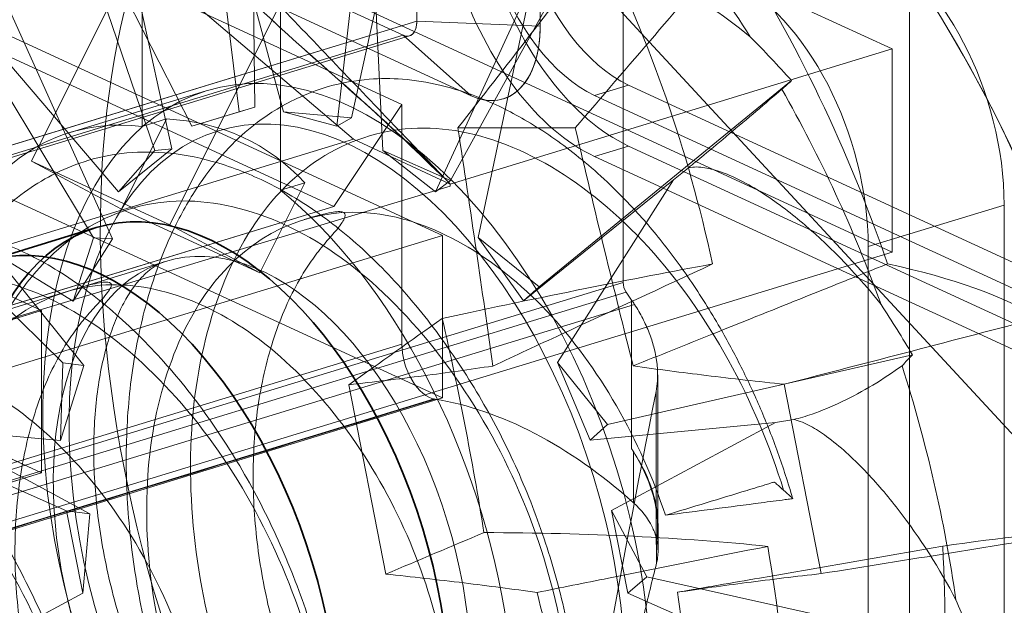
# Model space of a CAD drawing. Units: millimetres. Extents: x -333 to 937, y -262 to 705.
# Drawn here: x 114 to 118, y 117 to 120 of the extents above; entities that cross this region are included whole.
import ezdxf

# ---------------------------------------------------------------- set-up
doc = ezdxf.new("R2010")
doc.units = ezdxf.units.MM
doc.layers.add('1', color=7, linetype='Continuous', true_color=0xffffff)

msp = doc.modelspace()

# ---------------------------------------------------------------- linework, layer by layer
at = {"layer": '1', "color": 35, "linetype": 'Continuous', "lineweight": 35}
msp.add_line((111.1337, 125.6417), (125.8882, 109.6817), dxfattribs=at)
at = {"layer": '1', "color": 7, "linetype": 'Continuous', "lineweight": 13}
for p, q in [((115.4899, 119.875), (115.4899, 124.5556)), ((115.4899, 124.5556), (115.4899, 119.875)), ((116.0526, 119.8533), (116.0526, 124.5339)), ((116.0526, 124.5339), (116.0526, 119.8533)), ((116.4314, 118.6836), (116.4314, 123.3396)), ((116.4314, 123.3396), (116.4314, 118.6836)), ((109.6827, 122.4611), (115.4268, 119.8114)), ((115.4268, 119.8114), (109.6827, 122.4611)), ((109.9929, 122.1851), (115.737, 119.5354)), ((115.737, 119.5354), (109.9929, 122.1851)), ((109.9929, 121.9998), (115.4214, 119.4957)), ((115.4214, 119.4957), (109.9929, 121.9998)), ((109.6827, 121.5342), (115.1112, 119.0301)), ((115.1112, 119.0301), (109.6827, 121.5342)), ((115.2004, 119.3364), (112.7184, 121.4513)), ((112.7184, 121.4513), (115.2004, 119.3364)), ((110.4303, 121.285), (115.6063, 118.8974)), ((115.6063, 118.8974), (110.4303, 121.285)), ((108.6012, 120.9431), (113.7772, 118.5554)), ((113.7772, 118.5554), (108.6012, 120.9431)), ((115.2763, 120.8477), (117.6588, 119.7487)), ((117.6588, 119.7487), (115.2763, 120.8477)), ((110.4303, 120.5435), (115.6063, 118.1559)), ((115.6063, 118.1559), (110.4303, 120.5435)), ((113.7308, 119.2371), (114.2355, 120.2491)), ((114.2355, 120.2491), (113.7308, 119.2371)), ((114.2355, 119.3953), (114.2355, 120.2491)), ((114.2355, 120.2491), (114.2355, 119.3953)), ((117.7373, 120.2576), (117.7373, 98.3838)), ((117.7373, 98.3838), (117.7373, 120.2576)), ((108.6012, 120.2016), (113.7772, 117.8139)), ((113.7772, 117.8139), (108.6012, 120.2016)), ((114.8667, 119.9579), (114.362, 118.9459)), ((114.362, 118.9459), (114.8667, 119.9579)), ((114.8667, 119.9579), (114.8667, 119.1042)), ((114.8667, 119.1042), (114.8667, 119.9579)), ((115.2763, 119.9208), (117.6588, 118.8218)), ((117.6588, 118.8218), (115.2763, 119.9208)), ((110.526, 118.3583), (115.4899, 119.875)), ((115.4899, 119.875), (110.526, 118.3583)), ((115.4899, 119.875), (116.0526, 119.8533)), ((116.0526, 119.8533), (115.4899, 119.875)), ((110.4629, 118.2948), (115.4268, 119.8114)), ((115.4268, 119.8114), (110.4629, 118.2948)), ((110.4921, 118.2918), (115.456, 119.8084)), ((115.4268, 119.8114), (115.737, 119.5354)), ((115.737, 119.5354), (115.4268, 119.8114)), ((117.6588, 119.7487), (115.6422, 119.1325)), ((115.6422, 119.1325), (117.6588, 119.7487)), ((117.6588, 118.8218), (117.6588, 119.7487)), ((117.6588, 119.7487), (117.6588, 118.8218)), ((116.3011, 119.5365), (116.4562, 119.5839)), ((118.5518, 118.6172), (116.4562, 119.5839)), ((114.5288, 119.5576), (113.9083, 119.368)), ((118.3967, 118.5698), (116.3011, 119.5365)), ((115.1112, 119.0301), (115.4214, 119.4957)), ((115.4214, 119.4957), (115.1112, 119.0301)), ((115.4214, 119.4957), (115.4214, 118.4022)), ((115.4214, 118.4022), (115.4214, 119.4957)), ((114.1412, 119.0176), (114.3465, 119.4292)), ((114.3465, 119.4292), (114.1412, 119.0176)), ((114.3465, 119.4292), (114.2355, 119.3953)), ((114.2355, 119.3953), (114.3465, 119.4292)), ((111.6326, 118.2463), (115.2004, 119.3364)), ((115.2004, 119.3364), (111.6326, 118.2463)), ((115.2004, 119.3364), (115.6422, 119.1325)), ((115.6422, 119.1325), (115.2004, 119.3364)), ((116.4562, 119.3058), (116.3011, 119.2584)), ((116.4562, 119.3058), (118.5548, 118.3378)), ((116.3011, 119.2584), (118.3997, 118.2904)), ((114.362, 118.9459), (113.7308, 119.2371)), ((113.7308, 119.2371), (114.1412, 119.0176)), ((114.1412, 119.0176), (113.7308, 119.2371)), ((113.7308, 119.2371), (114.362, 118.9459)), ((115.6422, 119.1233), (113.1603, 118.3742)), ((113.1603, 118.3742), (115.6422, 119.1233)), ((114.9778, 119.1381), (114.7725, 118.7264)), ((114.7725, 118.7264), (114.9778, 119.1381)), ((114.8667, 119.1042), (114.9778, 119.1381)), ((114.9778, 119.1381), (114.8667, 119.1042)), ((115.6422, 119.1325), (115.6422, 119.1233)), ((115.6422, 119.1233), (115.6422, 119.1325)), ((110.1473, 117.5135), (115.1112, 119.0301)), ((115.1112, 119.0301), (110.1473, 117.5135)), ((118.1699, 119.0364), (117.5494, 118.8469)), ((117.5494, 118.8469), (118.1699, 119.0364)), ((118.1699, 119.0364), (118.1699, 100.1286)), ((118.1699, 100.1286), (118.1699, 119.0364)), ((114.1412, 119.0176), (114.7725, 118.7264)), ((114.7725, 118.7264), (114.1412, 119.0176)), ((114.7725, 118.7264), (114.362, 118.9459)), ((114.362, 118.9459), (114.7725, 118.7264)), ((115.6063, 118.8974), (111.8834, 117.7599)), ((111.8834, 117.7599), (115.6063, 118.8974)), ((115.6063, 118.1559), (115.6063, 118.8974)), ((115.6063, 118.8974), (115.6063, 118.1559)), ((113.0052, 117.4), (117.6588, 118.8218)), ((117.6588, 118.8218), (113.0052, 117.4)), ((117.5494, 99.939), (117.5494, 118.8469)), ((117.5494, 118.8469), (117.5494, 99.939)), ((116.4314, 118.6836), (112.5533, 117.4987)), ((112.5533, 117.4987), (116.4314, 118.6836)), ((116.4452, 118.6389), (112.5672, 117.454)), ((112.5672, 117.454), (116.4452, 118.6389)), ((116.4697, 118.6031), (116.4452, 118.6389)), ((116.4452, 118.6389), (116.4697, 118.6031)), ((116.4832, 118.5828), (112.6056, 117.398)), ((112.6056, 117.398), (116.4832, 118.5828)), ((116.4697, 117.9243), (116.4697, 118.6031)), ((116.4697, 118.6031), (116.4697, 117.9243)), ((113.7772, 118.5554), (110.0543, 117.4179)), ((110.0543, 117.4179), (113.7772, 118.5554)), ((113.7772, 117.8139), (113.7772, 118.5554)), ((113.7772, 118.5554), (113.7772, 117.8139)), ((111.2485, 117.1272), (115.4214, 118.4022)), ((115.4214, 118.4022), (111.2485, 117.1272)), ((116.5887, 117.5662), (116.5887, 118.2617)), ((116.5815, 117.4868), (116.5815, 118.1857)), ((116.5815, 118.1857), (116.5815, 117.4868)), ((111.0502, 116.771), (115.5682, 118.1514)), ((115.5682, 118.1514), (111.0502, 116.771)), ((113.1297, 117.3992), (115.6063, 118.1559)), ((115.6063, 118.1559), (113.1297, 117.3992)), ((116.4783, 117.6777), (116.4782, 117.9114)), ((116.4782, 117.9114), (116.4783, 117.6777)), ((110.6748, 116.866), (113.7772, 117.8139)), ((113.7772, 117.8139), (110.6748, 116.866)), ((116.5905, 117.4566), (116.5905, 117.5733)), ((116.5837, 117.4017), (116.5837, 117.4984)), ((116.5837, 117.4984), (116.5837, 117.4017))]:
    msp.add_line(p, q, dxfattribs=at)
at = {"layer": '1', "color": 252, "linetype": 'Continuous', "lineweight": 13}
for p, q in [((114.7505, 119.4839), (114.726, 121.4452)), ((115.1922, 119.434), (115.59, 121.2498)), ((114.3714, 119.2925), (113.9615, 121.1732)), ((114.5098, 120.8458), (114.6793, 119.4621)), ((114.5098, 120.8458), (114.8811, 119.462)), ((113.8307, 120.6406), (114.294, 119.2851)), ((113.8307, 120.6406), (114.4621, 119.3964)), ((115.2688, 120.6419), (115.1239, 119.3968)), ((115.2688, 120.6419), (115.3352, 119.2854)), ((115.643, 119.1487), (116.4492, 120.6104)), ((114.1004, 118.8829), (113.3886, 120.4664)), ((113.3133, 120.0509), (114.0147, 118.8872)), ((113.3133, 120.0509), (114.1286, 119.0964)), ((116.016, 120.0535), (115.5743, 119.0972)), ((116.016, 120.0535), (115.7696, 118.8878)), ((116.0486, 118.6626), (117.1999, 119.6043)), ((114.7505, 119.4839), (114.4621, 119.3964)), ((114.6793, 119.4621), (114.7505, 119.4839)), ((114.6793, 119.4621), (114.4621, 119.3964)), ((115.1922, 119.434), (114.8811, 119.462)), ((115.1239, 119.3968), (114.8811, 119.462)), ((115.1239, 119.3968), (115.1922, 119.434)), ((113.9702, 118.3045), (113.0764, 119.4102)), ((115.6769, 119.3881), (116.2125, 119.3886)), ((114.3714, 119.2925), (114.1286, 119.0964)), ((114.294, 119.2851), (114.1286, 119.0964)), ((114.294, 119.2851), (114.3714, 119.2925)), ((115.643, 119.1487), (115.3352, 119.2854)), ((115.5743, 119.0972), (115.3352, 119.2854)), ((116.7292, 119.2065), (116.6614, 119.1514)), ((113.0201, 119.148), (113.9209, 118.5984)), ((113.0201, 119.148), (113.8748, 118.3164)), ((115.5743, 119.0972), (115.643, 119.1487)), ((116.6614, 119.1514), (115.9761, 118.5993)), ((116.6614, 119.1514), (116.1319, 118.3172)), ((114.0147, 118.8872), (113.9209, 118.5984)), ((114.1004, 118.8829), (113.9209, 118.5984)), ((114.0147, 118.8872), (114.1004, 118.8829)), ((115.9761, 118.5993), (115.7696, 118.8878)), ((116.0486, 118.6626), (115.7696, 118.8878)), ((114.3426, 118.7792), (108.5256, 117.0019)), ((115.9761, 118.5993), (116.0486, 118.6626)), ((113.8748, 118.3164), (113.8641, 117.9622)), ((113.8748, 118.3164), (113.9702, 118.3045)), ((116.2808, 117.9632), (116.1319, 118.3172)), ((116.3601, 118.0342), (116.1319, 118.3172)), ((116.3601, 118.0342), (117.7517, 118.3527)), ((113.9702, 118.3045), (113.8641, 117.9622)), ((115.3484, 117.3522), (115.1797, 118.2164)), ((117.1666, 118.2185), (117.3352, 117.3543)), ((113.9967, 117.627), (113.0626, 118.132)), ((112.9863, 118.0407), (113.8914, 117.6415)), ((112.9863, 118.0407), (113.8641, 117.9622)), ((117.1271, 118.0446), (116.2808, 117.9632)), ((117.1271, 118.0446), (116.3783, 117.6425)), ((117.21, 118.0577), (117.1271, 118.0446)), ((116.2808, 117.9632), (116.3601, 118.0342)), ((113.8914, 117.6415), (113.9649, 117.2647)), ((113.8914, 117.6415), (113.9967, 117.627)), ((116.4518, 117.2657), (116.3783, 117.6425)), ((116.5399, 117.3393), (116.3783, 117.6425)), ((113.9967, 117.627), (113.9649, 117.2647)), ((116.4518, 117.2657), (116.5399, 117.3393)), ((116.5399, 117.3393), (118.0379, 117.0066)), ((113.2162, 116.8626), (113.9649, 117.2647)), ((117.3569, 116.8665), (116.4518, 117.2657))]:
    msp.add_line(p, q, dxfattribs=at)
at = {"layer": '1', "color": 252, "linetype": 'Continuous', "lineweight": 35}
msp.add_line((114.0261, 118.9335), (113.5219, 118.7794), dxfattribs=at)
at = {"layer": '1', "color": 252, "linetype": 'Continuous', "lineweight": 13}
msp.add_arc((112.7026, 116.6992), 6.0833, 11.04163, 31.0033, dxfattribs=at)
for centre, major_axis in [((116.4152, 117.8336), (-1.097, 3.5904)), ((115.1716, 117.4536), (-0.5873, 1.9223)), ((114.7838, 117.3351), (0.4412, -1.4441))]:
    msp.add_ellipse(centre, major_axis=major_axis, ratio=0.585049, dxfattribs=at)
at = {"layer": '1', "color": 7, "linetype": 'Continuous', "lineweight": 13}
for centre, major_axis, ratio, start_param, end_param in [((116.4562, 120.3625), (-0.3331, 1.0903), 0.585049, 5.80191, 8.943503), ((116.3011, 120.3151), (0.3331, -1.0903), 0.585049, 2.660317, 5.80191), ((116.4562, 120.3625), (0.2455, -0.8034), 0.585049, 2.660317, 5.80191), ((116.3011, 120.3151), (-0.2455, 0.8034), 0.585049, 5.80191, 8.943503), ((117.5387, 119.3276), (-0.2922, 0.9564), 0.585049, 4.231114, 5.80191), ((117.5387, 119.3276), (0.2922, -0.9564), 0.585049, 1.089521, 2.660317), ((116.9182, 119.138), (0.2922, -0.9564), 0.585049, 1.089521, 2.660317), ((116.9182, 119.138), (-0.2922, 0.9564), 0.585049, 4.231114, 5.80191), ((115.4268, 119.9041), (0.0292, -0.0956), 0.585049, 5.80191, 7.372706), ((115.4268, 119.9041), (-0.0292, 0.0956), 0.585049, 2.660317, 4.231114), ((115.737, 119.9989), (0.1461, -0.4782), 0.585049, 5.80191, 7.372706), ((115.737, 119.9989), (-0.1461, 0.4782), 0.585049, 2.660317, 4.231114), ((114.5511, 117.264), (-0.6428, 2.104), 0.585049, 6.031186, 7.14343), ((114.5511, 117.264), (0.6428, -2.104), 0.585049, 2.889593, 4.001837), ((113.4937, 116.9409), (1.235, 2.3885), 0.568357, 6.0795, 6.538052), ((113.4937, 116.9409), (1.235, 2.3885), 0.568357, 6.0795, 6.538052), ((114.5511, 117.264), (-0.6428, 2.104), 0.585049, 4.46039, 5.572634), ((114.5511, 117.264), (0.6428, -2.104), 0.585049, 1.318797, 2.431041), ((116.4629, 118.669), (-0.0146, 0.0478), 0.585049, 1.089521, 2.06439), ((116.4629, 118.669), (0.0146, -0.0478), 0.585049, 4.231114, 5.205983), ((115.5476, 118.3439), (0.0584, -0.1913), 0.585049, 4.231114, 6.00313), ((115.5476, 118.3439), (-0.0584, 0.1913), 0.585049, 1.089521, 2.861537), ((118.4297, 112.9258), (1.6796, 13.6596), 0.193096, 1.199371, 1.608254), ((118.4297, 112.9258), (1.6796, 13.6596), 0.193096, 1.199371, 1.608254), ((115.9492, 115.252), (-0.8766, 2.8691), 0.585049, 5.518755, 6.001972), ((115.9492, 115.252), (0.8766, -2.8691), 0.585049, 2.377162, 2.86038), ((114.5511, 117.264), (-0.6428, 2.104), 0.585049, 1.318797, 2.431041), ((114.5511, 117.264), (0.6428, -2.104), 0.585049, 4.46039, 5.572634), ((108.1348, 109.7804), (3.6873, -12.0683), 0.585049, 1.619098, 2.06439), ((108.1348, 109.7804), (-3.6873, 12.0683), 0.585049, 4.760691, 5.205983)]:
    msp.add_ellipse(centre, major_axis=major_axis, ratio=ratio, start_param=start_param, end_param=end_param, dxfattribs=at)
at = {"layer": '1', "color": 252, "linetype": 'Continuous', "lineweight": 13}
for centre, major_axis, ratio, start_param, end_param in [((115.4819, 117.5484), (1.1717, -3.835), 0.585049, 2.011534, 2.287051), ((112.254, 116.769), (-0.9276, -5.9682), 0.780326, 2.030362, 2.305294), ((113.1238, 116.7699), (-0.9989, 5.9567), 0.808622, 4.916522, 5.191454), ((114.748, 117.5652), (3.0673, -3.1178), 0.727933, 1.509957, 1.572865), ((106.6688, 110.5872), (12.7579, 11.0323), 0.007057, 5.671111, 5.677273), ((115.4819, 117.5484), (1.1717, -3.835), 0.585049, 1.662469, 1.937985), ((112.5222, 117.401), (-5.8496, -1.5041), 0.062033, 3.866423, 4.141355), ((112.6092, 117.401), (-5.987, -0.7972), 0.220928, 3.411503, 3.686435), ((114.78, 117.6477), (3.0835, -3.1901), 0.632301, 1.211897, 1.274805), ((113.5344, 116.8096), (0.7909, -5.9625), 0.389764, 1.642072, 1.809554), ((105.851, 110.2357), (14.1424, 11.3091), 0.099132, 5.622314, 5.628468), ((115.4819, 117.5484), (1.1717, -3.835), 0.585049, 1.313403, 1.588919), ((112.7961, 115.9974), (5.987, 0.7972), 0.220928, 0.741838, 1.01677), ((112.883, 115.9975), (5.8496, 1.5041), 0.062033, 0.252903, 0.527835), ((112.2814, 116.6286), (0.9989, -5.9567), 0.808622, 1.303002, 1.577934), ((113.1512, 116.6295), (0.9276, 5.9682), 0.780326, 4.700027, 4.974959), ((114.8328, 117.6987), (2.9563, -3.3116), 0.542019, 0.930873, 0.993781)]:
    msp.add_ellipse(centre, major_axis=major_axis, ratio=ratio, start_param=start_param, end_param=end_param, dxfattribs=at)
at = {"layer": '1', "color": 7, "linetype": 'Continuous', "lineweight": 13}
for centre, major_axis in [((115.1716, 117.4536), (0.6428, -2.104)), ((115.1716, 117.4536), (-0.6428, 2.104)), ((111.5125, 114.8928), (-1.1574, 3.7883)), ((111.5125, 114.8928), (1.1574, -3.7883)), ((112.3434, 115.1467), (-0.9723, 3.1822)), ((112.3434, 115.1467), (0.9723, -3.1822))]:
    msp.add_ellipse(centre, major_axis=major_axis, ratio=0.585049, dxfattribs=at)
at = {"layer": '1', "color": 252, "linetype": 'Continuous', "lineweight": 35}
for centre in [(114.5374, 117.2598), (114.0333, 117.1058)]:
    msp.add_ellipse(centre, major_axis=(-0.5113, 1.6736), ratio=0.585049, dxfattribs=at)
at = {"layer": '1', "color": 7, "linetype": 'Continuous', "lineweight": 13}
for points, knots in [([(115.6422, 119.1325), (115.6365, 119.1386), (115.6307, 119.1446), (115.6191, 119.1567), (115.6133, 119.1627), (115.6018, 119.1748), (115.596, 119.1809), (115.5786, 119.199), (115.567, 119.2111), (115.5323, 119.2474), (115.5092, 119.2716), (115.4398, 119.3441), (115.3935, 119.3925), (115.1621, 119.6343), (114.977, 119.8278), (114.5216, 120.3038), (114.2512, 120.5864), (113.9809, 120.8689)], [0, 0, 0, 0, 0.010446, 0.010446, 0.020891, 0.020891, 0.031337, 0.031337, 0.052229, 0.052229, 0.094011, 0.094011, 0.177577, 0.177577, 0.511839, 0.511839, 1, 1, 1, 1]), ([(113.9809, 120.8689), (114.2512, 120.5864), (114.5216, 120.3038), (114.977, 119.8278), (115.1621, 119.6343), (115.3935, 119.3925), (115.4398, 119.3441), (115.5092, 119.2716), (115.5323, 119.2474), (115.567, 119.2111), (115.5786, 119.199), (115.596, 119.1809), (115.6018, 119.1748), (115.6133, 119.1627), (115.6191, 119.1567), (115.6307, 119.1446), (115.6365, 119.1386), (115.6422, 119.1325)], [0, 0, 0, 0, 0.488161, 0.488161, 0.822423, 0.822423, 0.905989, 0.905989, 0.947771, 0.947771, 0.968663, 0.968663, 0.979109, 0.979109, 0.989554, 0.989554, 1, 1, 1, 1]), ([(115.6422, 119.1325), (115.6405, 119.1343), (115.637, 119.1378), (115.63, 119.1449), (115.6177, 119.1574), (115.5928, 119.1824), (115.5422, 119.2324), (115.4371, 119.3334), (115.2106, 119.5407), (114.8572, 119.848), (114.4246, 120.2645), (114.1156, 120.5486), (113.9548, 120.6965)], [0, 0, 0, 0, 0.003258, 0.00652, 0.013053, 0.026163, 0.052559, 0.106087, 0.216385, 0.452865, 0.715191, 1, 1, 1, 1]), ([(113.9548, 120.6965), (114.1156, 120.5485), (114.3522, 120.3308), (114.6562, 120.042), (114.9348, 119.78), (115.2735, 119.4892), (115.523, 119.2478), (115.6422, 119.1325)], [0, 0, 0, 0, 0.284811, 0.419088, 0.54714, 0.783621, 1, 1, 1, 1]), ([(112.7257, 111.1229), (112.7571, 111.134), (112.8503, 111.1693), (113.0013, 111.2385), (113.1745, 111.3373), (113.3387, 111.4512), (113.4936, 111.5796), (113.6388, 111.7221), (113.7738, 111.8784), (113.8982, 112.0481), (114.0116, 112.2312), (114.1135, 112.4273), (114.2033, 112.6359), (114.2803, 112.8563), (114.3441, 113.0875), (114.3942, 113.328), (114.4302, 113.5762), (114.452, 113.8304), (114.4598, 114.0889), (114.4539, 114.3502), (114.4345, 114.6131), (114.402, 114.8765), (114.3567, 115.1394), (114.2991, 115.4007), (114.2293, 115.6595), (114.1477, 115.915), (114.0546, 116.1663), (113.9501, 116.4123), (113.8346, 116.6523), (113.7082, 116.8853), (113.571, 117.1104), (113.4233, 117.3265), (113.2651, 117.5327), (113.0966, 117.7277), (112.9183, 117.9102), (112.7308, 118.0786), (112.535, 118.2314), (112.3322, 118.3668), (112.1239, 118.4837), (111.9119, 118.5811), (111.6977, 118.6584), (111.483, 118.7155), (111.2691, 118.7525), (111.0573, 118.7698), (110.8486, 118.7679), (110.6442, 118.7473), (110.4994, 118.7191), (110.4229, 118.7), (110.4119, 118.6971)], [0, 0, 0, 0, 0.009927, 0.029722, 0.049505, 0.069353, 0.089345, 0.109556, 0.130061, 0.150928, 0.17221, 0.193941, 0.216125, 0.238733, 0.261699, 0.284934, 0.308338, 0.331816, 0.35528, 0.378693, 0.402035, 0.425303, 0.448508, 0.471666, 0.494798, 0.517929, 0.54108, 0.564274, 0.587535, 0.61089, 0.63436, 0.657963, 0.68171, 0.705593, 0.729588, 0.75363, 0.777611, 0.801411, 0.824906, 0.847986, 0.87058, 0.892662, 0.914242, 0.935364, 0.956086, 0.976477, 0.99661, 1, 1, 1, 1]), ([(116.478, 117.9114), (116.5208, 117.8434), (116.5528, 117.7709), (116.5884, 117.6312), (116.5936, 117.5618), (116.5835, 117.4984)], [0, 0, 0, 0, 0.511021, 0.511021, 1, 1, 1, 1]), ([(116.5835, 117.4984), (116.5936, 117.5618), (116.5884, 117.6312), (116.5528, 117.7709), (116.5208, 117.8434), (116.478, 117.9114)], [0, 0, 0, 0, 0.488979, 0.488979, 1, 1, 1, 1]), ([(116.4782, 117.9114), (116.5225, 117.8436), (116.5555, 117.7707), (116.5912, 117.6306), (116.5957, 117.561), (116.5837, 117.4984)], [0, 0, 0, 0, 0.511894, 0.511894, 1, 1, 1, 1]), ([(116.5837, 117.4984), (116.5957, 117.561), (116.5912, 117.6306), (116.5555, 117.7707), (116.5225, 117.8436), (116.4782, 117.9114)], [0, 0, 0, 0, 0.488106, 0.488106, 1, 1, 1, 1]), ([(116.4783, 117.6777), (116.5154, 117.6447), (116.5445, 117.6071), (116.5672, 117.5604), (116.5707, 117.5524), (116.5887, 117.505), (116.5938, 117.4639), (116.5872, 117.4173), (116.5857, 117.4095), (116.5837, 117.4017)], [0, 0, 0, 0, 0.415524, 0.415524, 0.499819, 0.499819, 0.915901, 0.915901, 1, 1, 1, 1]), ([(116.5837, 117.4017), (116.5857, 117.4095), (116.5872, 117.4173), (116.5938, 117.4639), (116.5887, 117.505), (116.5707, 117.5524), (116.5672, 117.5604), (116.5445, 117.6071), (116.5154, 117.6447), (116.4783, 117.6777)], [0, 0, 0, 0, 0.084099, 0.084099, 0.500181, 0.500181, 0.584476, 0.584476, 1, 1, 1, 1])]:
    msp.add_open_spline(points, degree=3, knots=knots, dxfattribs=at)
at = {"layer": '1', "color": 252, "linetype": 'Continuous', "lineweight": 13, "extrusion": (-3.7596e-10, 2.91963e-10, -1)}
msp.add_open_spline([(115.6769, 119.3881), (115.8954, 119.6693), (116.1137, 119.9505), (116.3321, 120.2318)], degree=3, dxfattribs=at)
at = {"layer": '1', "color": 252, "linetype": 'Continuous', "lineweight": 13}
for points in [[(116.9379, 120.2324), (116.696, 119.9511), (116.4542, 119.6699), (116.2125, 119.3886)], [(115.6054, 118.5192), (115.4635, 118.4182), (115.3216, 118.3172), (115.1797, 118.2164)], [(117.1666, 118.2185), (117.5552, 118.3196), (117.9439, 118.4208), (118.3325, 118.5221)], [(115.3484, 117.3522), (115.4976, 117.4155), (115.6469, 117.4786), (115.7962, 117.5417)], [(118.5232, 117.5445), (118.1272, 117.4812), (117.7312, 117.4179), (117.3352, 117.3543)]]:
    msp.add_open_spline(points, degree=3, dxfattribs=at)
for points, knots in [([(117.0112, 119.8044), (116.8831, 119.9089), (116.7453, 120.0013), (116.5378, 120.1031), (116.4704, 120.1307), (116.3355, 120.1714), (116.2666, 120.185), (116.1762, 120.184), (116.1512, 120.1815), (116.1042, 120.1697), (116.0817, 120.1601), (116.0627, 120.1451), (116.0621, 120.1446), (116.0615, 120.1441)], [0, 0, 0, 0, 0.435115, 0.435115, 0.636207, 0.636207, 0.839174, 0.839174, 0.917759, 0.917759, 0.997313, 0.997313, 1, 1, 1, 1]), ([(117.2044, 117.6984), (117.1843, 117.7682), (117.14, 117.9048), (117.0608, 118.1055), (116.9722, 118.2962), (116.8657, 118.4946), (116.74, 118.6953), (116.5946, 118.8909), (116.4217, 119.0867), (116.222, 119.2682), (116.0009, 119.4209), (115.7924, 119.5252), (115.6007, 119.5876), (115.4287, 119.6147), (115.2574, 119.6142), (115.0958, 119.585), (114.9524, 119.5312), (114.8422, 119.4712), (114.7376, 119.3981), (114.6256, 119.2976), (114.5053, 119.1517), (114.3917, 118.9619), (114.2915, 118.725), (114.2131, 118.4402), (114.1662, 118.1155), (114.1589, 117.7653), (114.1906, 117.4078), (114.2584, 117.054), (114.3596, 116.7139), (114.4921, 116.3986), (114.6504, 116.1172), (114.8275, 115.8765), (115.0141, 115.6866), (115.1989, 115.5551), (115.3714, 115.4797), (115.5267, 115.4501), (115.6627, 115.4569), (115.7789, 115.4912), (115.8804, 115.5476), (115.9724, 115.6293), (116.0584, 115.7435), (116.1357, 115.8969), (116.198, 116.0934), (116.2378, 116.3357), (116.2454, 116.623), (116.2149, 116.9434), (116.1458, 117.2805), (116.0395, 117.6202), (115.8964, 117.9517), (115.7201, 118.2645), (115.5163, 118.5502), (115.2899, 118.8002), (115.047, 119.004), (114.7997, 119.1512), (114.5616, 119.242), (114.3425, 119.2816), (114.1463, 119.2785), (113.9748, 119.2408), (113.8272, 119.1789), (113.6946, 119.0966), (113.5683, 118.9907), (113.4439, 118.8509), (113.3256, 118.6703), (113.2215, 118.4433), (113.1393, 118.1683), (113.0868, 117.8517), (113.0703, 117.5066), (113.0934, 117.1492), (113.1552, 116.7934), (113.2511, 116.4494), (113.3771, 116.1268), (113.5295, 115.8356), (113.7035, 115.586), (113.89, 115.3852), (114.0778, 115.2402), (114.256, 115.1519), (114.4172, 115.1156), (114.559, 115.1197), (114.6809, 115.1536), (114.785, 115.2095), (114.8781, 115.2869), (114.9637, 115.3927), (115.0411, 115.5369), (115.1048, 115.723), (115.1481, 115.9536), (115.1636, 116.2286), (115.1425, 116.5406), (115.08, 116.8753), (114.9795, 117.2155), (114.8436, 117.5502), (114.6747, 117.8693), (114.4756, 118.1615), (114.2528, 118.419), (114.0123, 118.6342), (113.764, 118.7969), (113.5207, 118.8989), (113.2947, 118.9457), (113.0912, 118.9474), (112.9121, 118.9137), (112.7579, 118.854), (112.6234, 118.7733), (112.4989, 118.6705), (112.378, 118.5379), (112.2614, 118.3666), (112.1555, 118.1524), (112.0684, 117.892), (112.0101, 117.586), (111.9871, 117.2471), (112.002, 116.8917), (112.0543, 116.5351), (112.1436, 116.1884), (112.2648, 115.8617), (112.4125, 115.5636), (112.582, 115.3028), (112.7675, 115.0903), (112.9576, 114.9339), (113.1407, 114.8343), (113.3081, 114.7867), (113.4559, 114.7834), (113.5828, 114.8151), (113.6896, 114.871), (113.7831, 114.9472), (113.8677, 115.0483), (113.9453, 115.1833), (114.0109, 115.359), (114.0568, 115.5794), (114.0767, 115.8445), (114.0634, 116.1484), (114.0117, 116.4784), (113.9192, 116.8183), (113.7895, 117.1543), (113.6267, 117.4765), (113.4344, 117.7756), (113.216, 118.0407), (112.9776, 118.2634), (112.7283, 118.437), (112.4805, 118.5544), (112.2467, 118.6138), (112.0355, 118.6222), (111.8491, 118.592), (111.6878, 118.5335), (111.5494, 118.4547), (111.4247, 118.3561), (111.3065, 118.2309), (111.1926, 118.0682), (111.0879, 117.8638), (110.999, 117.6151), (110.9337, 117.3215), (110.9023, 116.9904), (110.9099, 116.6373), (110.9548, 116.28), (111.0349, 115.93), (111.1485, 115.5982), (111.2915, 115.2948), (111.4573, 115.0271), (111.64, 114.8024), (111.831, 114.6314), (112.0186, 114.5205), (112.1921, 114.4641), (112.3465, 114.4533), (112.4801, 114.4787), (112.5921, 114.532), (112.6867, 114.6069), (112.7704, 114.7044), (112.8463, 114.8319), (112.9124, 114.9974), (112.9622, 115.2046), (112.9873, 115.4566), (112.9801, 115.7509), (112.9358, 116.0754), (112.853, 116.4143), (112.7322, 116.7522), (112.5755, 117.0778), (112.3885, 117.3819), (112.1759, 117.6558), (111.9421, 117.8899), (111.6934, 118.0739), (111.4426, 118.202), (111.2023, 118.273), (110.9829, 118.292), (110.7885, 118.267), (110.6201, 118.2095), (110.4766, 118.1304), (110.3504, 118.0332), (110.233, 117.9141), (110.1198, 117.7623), (110.0148, 117.5694), (109.9248, 117.3323), (109.8564, 117.0504), (109.8177, 116.7288), (109.816, 116.3803), (109.8546, 116.0221), (109.9294, 115.6694), (110.0368, 115.332), (110.1731, 115.0198), (110.3347, 114.7437), (110.5148, 114.5104), (110.7056, 114.3268), (110.8962, 114.2005), (111.0754, 114.1341), (111.2359, 114.1181), (111.3756, 114.141), (111.4939, 114.1927), (111.5923, 114.2657), (111.6771, 114.3596), (111.7522, 114.4804), (111.8181, 114.6371), (111.8698, 114.8339), (111.9002, 115.0728), (111.9015, 115.3545), (111.8646, 115.6716), (111.7882, 116.0082), (111.6745, 116.3473), (111.5261, 116.6773), (111.3446, 116.9869), (111.136, 117.2671), (110.9059, 117.5103), (110.66, 117.7081), (110.4074, 117.8492), (110.162, 117.93), (109.9353, 117.9566), (109.7331, 117.9385), (109.5569, 117.8853), (109.4072, 117.8062), (109.279, 117.7089), (109.1627, 117.5922), (109.0521, 117.4479), (108.9472, 117.2658), (108.8546, 117.0416), (108.783, 116.772), (108.7392, 116.4602), (108.7301, 116.1179), (108.7587, 115.7613), (108.8259, 115.4072), (108.9278, 115.067), (109.0593, 114.7497), (109.2157, 114.4643), (109.3925, 114.2209), (109.583, 114.0273), (109.7762, 113.889), (109.9609, 113.8084), (110.1278, 113.7817), (110.2731, 113.8), (110.3964, 113.8506), (110.4984, 113.924), (110.5849, 114.0165), (110.6611, 114.1331), (110.7284, 114.2853), (110.7816, 114.4812), (110.8138, 114.7232), (110.8168, 115.0118), (110.7819, 115.3405), (110.7019, 115.6926), (110.5802, 116.0453), (110.4239, 116.3821), (110.238, 116.693), (110.094, 116.8805), (110.0178, 116.9677), (110.0156, 116.9702)], [0, 0, 0, 0, 0.002802, 0.00553, 0.008185, 0.010765, 0.014085, 0.017268, 0.020313, 0.024629, 0.028643, 0.032346, 0.035734, 0.038807, 0.04157, 0.045135, 0.048005, 0.05018, 0.052109, 0.054974, 0.058177, 0.061721, 0.065608, 0.069833, 0.074342, 0.07888, 0.083418, 0.087954, 0.092484, 0.097013, 0.101553, 0.106104, 0.110636, 0.114922, 0.118905, 0.122584, 0.125954, 0.129012, 0.131765, 0.134594, 0.137733, 0.141182, 0.144937, 0.148994, 0.153353, 0.157903, 0.162456, 0.167001, 0.17154, 0.176083, 0.180634, 0.185186, 0.189736, 0.194228, 0.19844, 0.202343, 0.205934, 0.209215, 0.212191, 0.214907, 0.217814, 0.221025, 0.224539, 0.228356, 0.232483, 0.236916, 0.24146, 0.245997, 0.250538, 0.255085, 0.25963, 0.264168, 0.268709, 0.273259, 0.277667, 0.281767, 0.285563, 0.289059, 0.292252, 0.295137, 0.297877, 0.300901, 0.30423, 0.307866, 0.311807, 0.316047, 0.320549, 0.325095, 0.329648, 0.334204, 0.338754, 0.343306, 0.347864, 0.352421, 0.356959, 0.361275, 0.36529, 0.369001, 0.372403, 0.375495, 0.37828, 0.381062, 0.384154, 0.387555, 0.391258, 0.39526, 0.399566, 0.404094, 0.40863, 0.413161, 0.417694, 0.422237, 0.426785, 0.431331, 0.435878, 0.440379, 0.444602, 0.448515, 0.452117, 0.455415, 0.458408, 0.461138, 0.464053, 0.467273, 0.470796, 0.474624, 0.47876, 0.483197, 0.487745, 0.492287, 0.496833, 0.501383, 0.505931, 0.510481, 0.51504, 0.519607, 0.524053, 0.528188, 0.532014, 0.535536, 0.538749, 0.541655, 0.544358, 0.547318, 0.550589, 0.554173, 0.558066, 0.562262, 0.566738, 0.571277, 0.575816, 0.580347, 0.584873, 0.589408, 0.593953, 0.598502, 0.603046, 0.607389, 0.61143, 0.615162, 0.618581, 0.621689, 0.624489, 0.627276, 0.630371, 0.633772, 0.637474, 0.641478, 0.64579, 0.650331, 0.654879, 0.65942, 0.663964, 0.668516, 0.673069, 0.677618, 0.682172, 0.686698, 0.690958, 0.694906, 0.698545, 0.70188, 0.70491, 0.707646, 0.710496, 0.713651, 0.717109, 0.720876, 0.724953, 0.729335, 0.733873, 0.738413, 0.74296, 0.747508, 0.752049, 0.756588, 0.761135, 0.765686, 0.770136, 0.774288, 0.778144, 0.781697, 0.784943, 0.787876, 0.790599, 0.793572, 0.796852, 0.800438, 0.804324, 0.808507, 0.812976, 0.817525, 0.822076, 0.826625, 0.831175, 0.835733, 0.840294, 0.844848, 0.849394, 0.853763, 0.857828, 0.861583, 0.865028, 0.868166, 0.871, 0.873743, 0.876786, 0.880133, 0.883781, 0.887734, 0.891997, 0.896512, 0.901045, 0.905575, 0.910113, 0.914659, 0.919205, 0.92375, 0.928305, 0.932839, 0.937113, 0.941076, 0.944735, 0.948091, 0.951142, 0.953895, 0.956787, 0.96003, 0.963625, 0.967576, 0.971876, 0.976516, 0.981314, 0.98605, 0.990721, 0.995324, 0.999863, 1, 1, 1, 1]), ([(116.7292, 119.2065), (116.7508, 119.2241), (116.7746, 119.2437), (116.8359, 119.2945), (116.8756, 119.3277), (116.9559, 119.3951), (116.9976, 119.4303), (117.0786, 119.4992), (117.1189, 119.5336), (117.1553, 119.5649)], [0, 0, 0, 0, 0.184393, 0.184393, 0.451142, 0.451142, 0.720577, 0.720577, 1, 1, 1, 1]), ([(117.1635, 117.7345), (117.0403, 118.1401), (116.5981, 118.9496), (115.6177, 119.5368), (114.7479, 119.1843), (114.36, 118.0507), (114.5853, 116.6844), (115.2485, 115.7463), (115.9557, 115.6857), (116.2931, 116.514), (116.03, 117.7977), (115.2334, 118.8802), (114.2402, 119.1999), (113.4824, 118.5759), (113.2781, 117.3019), (113.6676, 115.9959), (114.3925, 115.2913), (115.0275, 115.522), (115.1946, 116.5512), (114.748, 117.8452), (113.8488, 118.7412), (112.8836, 118.7728), (112.2709, 117.9049), (112.2543, 116.5511), (112.7809, 115.3683), (113.5265, 114.9266), (114.0543, 115.4323), (114.0391, 116.6116), (113.4248, 117.8553), (112.4576, 118.5233), (111.5589, 118.2628), (111.1135, 117.1865), (111.2817, 115.8138), (111.9169, 114.8084), (112.6396, 114.6533), (113.0277, 115.4082), (112.8254, 116.6755), (112.0686, 117.8077), (111.0746, 118.2166), (110.2771, 117.6774), (110.0129, 116.4419), (110.3519, 115.1101), (111.0612, 114.3264), (111.7235, 114.4641), (111.9473, 115.4334), (111.5587, 116.7307), (110.6891, 117.6919), (109.7105, 117.8174), (109.0483, 117.0255), (108.9708, 115.6902), (109.4563, 114.461), (110.2, 113.9315), (110.7661, 114.3514), (110.8105, 115.4884), (110.248, 116.7548), (109.2983, 117.5005), (108.4919, 117.3548), (108.1781, 116.8953), (108.0925, 116.6852)], [0, 0, 0, 0, 0.01798, 0.03596, 0.05394, 0.071919, 0.089899, 0.107879, 0.125859, 0.143839, 0.161819, 0.179798, 0.197778, 0.215758, 0.233738, 0.251718, 0.269698, 0.287678, 0.305657, 0.323637, 0.341617, 0.359597, 0.377577, 0.395557, 0.413536, 0.431516, 0.449496, 0.467476, 0.485456, 0.503436, 0.521416, 0.539395, 0.557375, 0.575355, 0.593335, 0.611315, 0.629295, 0.647274, 0.665254, 0.683234, 0.701214, 0.719194, 0.737174, 0.755154, 0.773133, 0.791113, 0.809093, 0.827073, 0.845053, 0.863033, 0.881012, 0.898992, 0.916972, 0.934952, 0.952932, 0.970912, 0.988891, 1, 1, 1, 1]), ([(116.2125, 119.3886), (116.2568, 119.201), (116.3018, 119.0135), (116.39, 118.6514), (116.4331, 118.4768), (116.4768, 118.3023)], [0, 0, 0, 0, 0.517706, 0.517706, 1, 1, 1, 1]), ([(115.8365, 118.3017), (115.8121, 118.4762), (115.7871, 118.6507), (115.7339, 119.0129), (115.7057, 119.2004), (115.6769, 119.3881)], [0, 0, 0, 0, 0.482294, 0.482294, 1, 1, 1, 1]), ([(117.6088, 118.5821), (117.5043, 118.7129), (117.387, 118.8378), (117.2014, 118.9961), (117.1399, 119.0432), (117.0131, 119.1258), (116.9466, 119.1624), (116.8549, 119.1954), (116.829, 119.2027), (116.7786, 119.2108), (116.7535, 119.2116), (116.7307, 119.2068), (116.7299, 119.2066), (116.7292, 119.2065)], [0, 0, 0, 0, 0.435115, 0.435115, 0.636207, 0.636207, 0.839174, 0.839174, 0.917759, 0.917759, 0.997313, 0.997313, 1, 1, 1, 1]), ([(108.8899, 116.9868), (108.9056, 116.983), (109.1912, 116.907), (109.7539, 116.4789), (110.249, 115.4142), (110.2311, 114.4607), (109.7718, 114.1123), (109.1631, 114.5647), (108.7725, 115.6091), (108.8575, 116.7434), (109.4357, 117.4188), (110.2826, 117.317), (111.0366, 116.5121), (111.3832, 115.4222), (111.2139, 114.6085), (110.6744, 114.4996), (110.094, 115.1677), (109.8276, 116.2975), (110.0705, 117.3472), (110.763, 117.8094), (111.622, 117.4691), (112.281, 116.5185), (112.4716, 115.4541), (112.162, 114.8226), (111.5715, 114.9585), (111.0547, 115.815), (110.9314, 116.9808), (111.3275, 117.8938), (112.1064, 118.1205), (112.9417, 117.5624), (113.4802, 116.5171), (113.5129, 115.5271), (113.086, 115.1064), (112.4755, 115.4852), (112.0501, 116.4899), (112.084, 117.6402), (112.6202, 118.3797), (113.4555, 118.3572), (114.2348, 117.607), (114.6302, 116.5206), (114.5086, 115.6562), (113.9923, 115.4684), (113.3989, 116.07), (113.0892, 117.1782), (113.2818, 118.2601), (113.941, 118.7939), (114.7992, 118.5297), (115.4917, 117.6201), (115.7338, 116.5421), (115.4671, 115.849), (114.8894, 115.905), (114.3494, 116.7042), (114.1778, 117.8649), (114.5252, 118.8262), (115.2797, 119.1305), (116.1268, 118.6409), (116.5132, 117.9609), (116.6237, 117.6204)], [0, 0, 0, 0, 0.001078, 0.019576, 0.038075, 0.056573, 0.075072, 0.09357, 0.112069, 0.130568, 0.149066, 0.167565, 0.186063, 0.204562, 0.22306, 0.241559, 0.260057, 0.278556, 0.297055, 0.315553, 0.334052, 0.35255, 0.371049, 0.389547, 0.408046, 0.426545, 0.445043, 0.463542, 0.48204, 0.500539, 0.519037, 0.537536, 0.556034, 0.574533, 0.593032, 0.61153, 0.630029, 0.648527, 0.667026, 0.685524, 0.704023, 0.722522, 0.74102, 0.759519, 0.778017, 0.796516, 0.815014, 0.833513, 0.852011, 0.87051, 0.889009, 0.907507, 0.926006, 0.944504, 0.963003, 0.981501, 1, 1, 1, 1]), ([(115.3111, 115.9206), (115.3758, 115.94), (115.4782, 115.9716), (115.5996, 116.0091), (115.6473, 116.0283), (115.6466, 116.0378), (115.6197, 116.0446), (115.5656, 116.0567), (115.4778, 116.097), (115.3758, 116.1677), (115.2693, 116.2727), (115.1589, 116.4018), (115.031, 116.5996), (114.903, 116.88), (114.8089, 117.1911), (114.7518, 117.5191), (114.7353, 117.8531), (114.766, 118.1778), (114.8437, 118.4757), (114.9381, 118.6767), (115.0199, 118.8), (115.074, 118.8672), (115.1354, 118.935), (115.1697, 118.988), (115.1551, 119.0107), (115.0877, 119.0022), (115.0206, 118.985), (114.976, 118.9704)], [0, 0, 0, 0, 0.043574, 0.078094, 0.105967, 0.118769, 0.131667, 0.158663, 0.186574, 0.245069, 0.275807, 0.307386, 0.36992, 0.431246, 0.491433, 0.551716, 0.612463, 0.673627, 0.735131, 0.79678, 0.817381, 0.837994, 0.858032, 0.886864, 0.918094, 0.955097, 1, 1, 1, 1]), ([(115.1643, 115.8824), (115.1577, 115.8823), (115.1362, 115.8832), (115.095, 115.8893), (115.0342, 115.9075), (114.9643, 115.9385), (114.8861, 115.9848), (114.8038, 116.0455), (114.719, 116.1207), (114.6332, 116.2103), (114.548, 116.3136), (114.465, 116.4299), (114.3857, 116.5578), (114.3114, 116.696), (114.2434, 116.8427), (114.1828, 116.9962), (114.1306, 117.1545), (114.0875, 117.3155), (114.054, 117.4769), (114.0304, 117.6367), (114.017, 117.7925), (114.0136, 117.9423), (114.0197, 118.0839), (114.0348, 118.2154), (114.0579, 118.335), (114.0878, 118.4412), (114.1229, 118.5328), (114.1615, 118.609), (114.2015, 118.6697), (114.2412, 118.7156), (114.2792, 118.7483), (114.3121, 118.768), (114.3332, 118.7765), (114.3426, 118.7792)], [0, 0, 0, 0, 0.016545, 0.050076, 0.081564, 0.114948, 0.147284, 0.179261, 0.211223, 0.243319, 0.275648, 0.308241, 0.341088, 0.374158, 0.407409, 0.440791, 0.474253, 0.507741, 0.541193, 0.574547, 0.607753, 0.640759, 0.673522, 0.706006, 0.738195, 0.770105, 0.801806, 0.833455, 0.865249, 0.897628, 0.931387, 0.968012, 1, 1, 1, 1]), ([(114.2242, 115.5873), (114.2893, 115.6069), (114.392, 115.6387), (114.4978, 115.6714), (114.5428, 115.6886), (114.5577, 115.6978), (114.5556, 115.705), (114.5261, 115.7126), (114.4693, 115.727), (114.3775, 115.7733), (114.2455, 115.873), (114.0796, 116.056), (113.9269, 116.2978), (113.8029, 116.5843), (113.7123, 116.8976), (113.6591, 117.2267), (113.65, 117.5604), (113.687, 117.8826), (113.7686, 118.1784), (113.8674, 118.3752), (113.9523, 118.4944), (114.0079, 118.559), (114.0577, 118.6105), (114.085, 118.6451), (114.1013, 118.675), (114.0848, 118.6899), (114.0089, 118.6757), (113.9359, 118.6558), (113.8875, 118.6399)], [0, 0, 0, 0, 0.043516, 0.078133, 0.092913, 0.106605, 0.119833, 0.133296, 0.161438, 0.190276, 0.250088, 0.312713, 0.375123, 0.43628, 0.496316, 0.556293, 0.616801, 0.678025, 0.739546, 0.801095, 0.821684, 0.842294, 0.862201, 0.876338, 0.890394, 0.920407, 0.956161, 1, 1, 1, 1]), ([(115.1797, 118.2164), (115.2936, 118.2291), (115.4072, 118.2427), (115.6261, 118.2712), (115.7314, 118.2859), (115.8365, 118.3017)], [0, 0, 0, 0, 0.517706, 0.517706, 1, 1, 1, 1]), ([(116.4768, 118.3023), (116.588, 118.2868), (116.699, 118.2723), (116.929, 118.2443), (117.0479, 118.2309), (117.1666, 118.2185)], [0, 0, 0, 0, 0.482294, 0.482294, 1, 1, 1, 1]), ([(117.21, 118.0577), (117.236, 118.0639), (117.2645, 118.0723), (117.3372, 118.0977), (117.3838, 118.1172), (117.4772, 118.1618), (117.5252, 118.1877), (117.6177, 118.2429), (117.6632, 118.2732), (117.7039, 118.3033)], [0, 0, 0, 0, 0.184393, 0.184393, 0.451142, 0.451142, 0.720577, 0.720577, 1, 1, 1, 1]), ([(117.9499, 117.2351), (117.8761, 117.3749), (117.788, 117.5154), (117.6385, 117.7087), (117.5876, 117.7687), (117.4791, 117.8818), (117.4205, 117.9361), (117.3353, 117.9981), (117.3107, 118.0141), (117.2614, 118.0407), (117.2361, 118.0516), (117.2116, 118.0573), (117.2108, 118.0575), (117.21, 118.0577)], [0, 0, 0, 0, 0.435115, 0.435115, 0.636207, 0.636207, 0.839174, 0.839174, 0.917759, 0.917759, 0.997313, 0.997313, 1, 1, 1, 1]), ([(116.6237, 117.6204), (116.6858, 117.6394), (116.8101, 117.6774), (116.9653, 117.7248), (117.0665, 117.7557), (117.1071, 117.7681), (117.1187, 117.7717), (117.1218, 117.7719), (117.1224, 117.7708), (117.1258, 117.7679), (117.1395, 117.7558), (117.1528, 117.744), (117.1635, 117.7345)], [0, 0, 0, 0, 0.25, 0.5, 0.625, 0.65625, 0.664062, 0.671875, 0.679688, 0.6875, 0.75, 1, 1, 1, 1]), ([(117.1635, 117.7345), (117.1743, 117.7251), (117.1876, 117.7133), (117.2013, 117.7011), (117.2047, 117.6982), (117.2064, 117.6973), (117.2039, 117.6964), (117.1904, 117.6946), (117.1428, 117.6884), (117.0242, 117.6729), (116.8422, 117.649), (116.6965, 117.63), (116.6237, 117.6204)], [0, 0, 0, 0, 0.25, 0.3125, 0.320312, 0.328125, 0.335938, 0.34375, 0.375, 0.5, 0.75, 1, 1, 1, 1]), ([(116.0381, 117.2684), (115.9269, 117.2839), (115.8159, 117.2984), (115.586, 117.3264), (115.4671, 117.3398), (115.3484, 117.3522)], [0, 0, 0, 0, 0.482294, 0.482294, 1, 1, 1, 1]), ([(117.3352, 117.3543), (117.2214, 117.3417), (117.1078, 117.328), (116.8889, 117.2995), (116.7835, 117.2848), (116.6785, 117.2691)], [0, 0, 0, 0, 0.517706, 0.517706, 1, 1, 1, 1]), ([(116.3025, 116.1821), (116.2581, 116.3697), (116.2131, 116.5572), (116.1249, 116.9193), (116.0818, 117.0939), (116.0381, 117.2684)], [0, 0, 0, 0, 0.517706, 0.517706, 1, 1, 1, 1]), ([(116.6785, 117.2691), (116.7028, 117.0946), (116.7278, 116.92), (116.781, 116.5578), (116.8092, 116.3703), (116.8381, 116.1826)], [0, 0, 0, 0, 0.482294, 0.482294, 1, 1, 1, 1])]:
    msp.add_open_spline(points, degree=3, knots=knots, dxfattribs=at)
at = {"layer": '1', "color": 252, "linetype": 'Continuous', "lineweight": 13, "extrusion": (-3.47594e-09, 7.48343e-09, -1)}
msp.add_open_spline([(116.8394, 118.7675), (116.6087, 118.6604), (116.378, 118.5532), (116.0437, 118.3979), (115.9401, 118.3498), (115.8365, 118.3017)], degree=3, knots=[0, 0, 0, 0, 0.69005, 0.69005, 1, 1, 1, 1], dxfattribs=at)
at = {"layer": '1', "color": 252, "linetype": 'Continuous', "lineweight": 13, "extrusion": (-2.05439e-09, 5.11919e-09, -1)}
msp.add_open_spline([(117.638, 118.7683), (117.3709, 118.6612), (117.1038, 118.554), (116.7168, 118.3986), (116.5968, 118.3505), (116.4768, 118.3023)], degree=3, knots=[0, 0, 0, 0, 0.69005, 0.69005, 1, 1, 1, 1], dxfattribs=at)
at = {"layer": '1', "color": 7, "linetype": 'Continuous', "lineweight": 13}
for points, degree in [([(116.4697, 118.6031), (116.4744, 118.5964), (116.4789, 118.5896), (116.4832, 118.5828)], 3), ([(116.4832, 118.5828), (116.4789, 118.5896), (116.4744, 118.5964), (116.4697, 118.6031)], 3), ([(116.571, 118.3889), (116.5653, 118.4103), (116.5511, 118.4535), (116.5215, 118.5191), (116.4968, 118.5618), (116.4832, 118.5828)], 3), ([(116.4832, 118.5828), (116.4968, 118.5618), (116.5215, 118.5191), (116.5511, 118.4535), (116.5653, 118.4103), (116.571, 118.3889)], 3), ([(116.5815, 118.1857), (116.5942, 118.249), (116.5895, 118.3197), (116.571, 118.3889)], 3), ([(116.571, 118.3889), (116.5895, 118.3197), (116.5942, 118.249), (116.5815, 118.1857)], 3), ([(116.4697, 117.9243), (116.4782, 117.9114)], 1), ([(116.5837, 117.4984), (116.5815, 117.4868)], 1), ([(116.5815, 117.4868), (116.5822, 117.4907), (116.5829, 117.4945), (116.5836, 117.4984)], 3), ([(116.4968, 117.0352), (116.506, 117.077), (116.5247, 117.1598), (116.5537, 117.2821), (116.5736, 117.3621), (116.5837, 117.4017)], 3), ([(116.5837, 117.4017), (116.5736, 117.3621), (116.5537, 117.2821), (116.5247, 117.1598), (116.506, 117.077), (116.4968, 117.0352)], 3)]:
    msp.add_open_spline(points, degree=degree, dxfattribs=at)
at = {"layer": '1', "color": 7, "linetype": 'Continuous', "lineweight": 13, "extrusion": (1.82834e-07, -5.98398e-07, -1)}
for points in [[(111.057, 116.7709), (112.5623, 117.2308), (114.0676, 117.6907), (115.573, 118.1506)], [(115.573, 118.1506), (114.0676, 117.6907), (112.5623, 117.2308), (111.057, 116.7709)]]:
    msp.add_open_spline(points, degree=3, dxfattribs=at)
at = {"layer": '1', "color": 7, "linetype": 'Continuous', "lineweight": 13, "extrusion": (-5.09844e-10, -3.1881e-09, 1)}
for points, knots in [([(115.5682, 118.1514), (115.5687, 118.1513), (115.5698, 118.1512), (115.5714, 118.1509), (115.5724, 118.1507), (115.5729, 118.1507)], [0, 0, 0, 0, 0.338978, 0.677956, 1, 1, 1, 1]), ([(115.5729, 118.1507), (115.5724, 118.1507), (115.5714, 118.1509), (115.5698, 118.1512), (115.5687, 118.1513), (115.5682, 118.1514)], [0, 0, 0, 0, 0.322044, 0.661022, 1, 1, 1, 1])]:
    msp.add_open_spline(points, degree=3, knots=knots, dxfattribs=at)
at = {"layer": '1', "color": 7, "linetype": 'Continuous', "lineweight": 13, "extrusion": (-4.09297e-10, -2.59427e-10, -1)}
msp.add_open_spline([(116.478, 117.9114), (116.4753, 117.9157), (116.4726, 117.92), (116.4697, 117.9243)], degree=3, dxfattribs=at)
at = {"layer": '1', "color": 252, "linetype": 'Continuous', "lineweight": 13, "extrusion": (-5.32524e-10, 2.66408e-09, 1)}
msp.add_open_spline([(117.0909, 117.4788), (116.8487, 117.4304), (116.6066, 117.382), (116.2556, 117.3119), (116.1469, 117.2901), (116.0381, 117.2684)], degree=3, knots=[0, 0, 0, 0, 0.69005, 0.69005, 1, 1, 1, 1], dxfattribs=at)
at = {"layer": '1', "color": 252, "linetype": 'Continuous', "lineweight": 13, "extrusion": (-1.47549e-09, 8.485e-09, 1)}
msp.add_open_spline([(117.8895, 117.4797), (117.6109, 117.4312), (117.3324, 117.3828), (116.9287, 117.3126), (116.8036, 117.2908), (116.6785, 117.2691)], degree=3, knots=[0, 0, 0, 0, 0.69005, 0.69005, 1, 1, 1, 1], dxfattribs=at)

doc.saveas('drawing.dxf')
